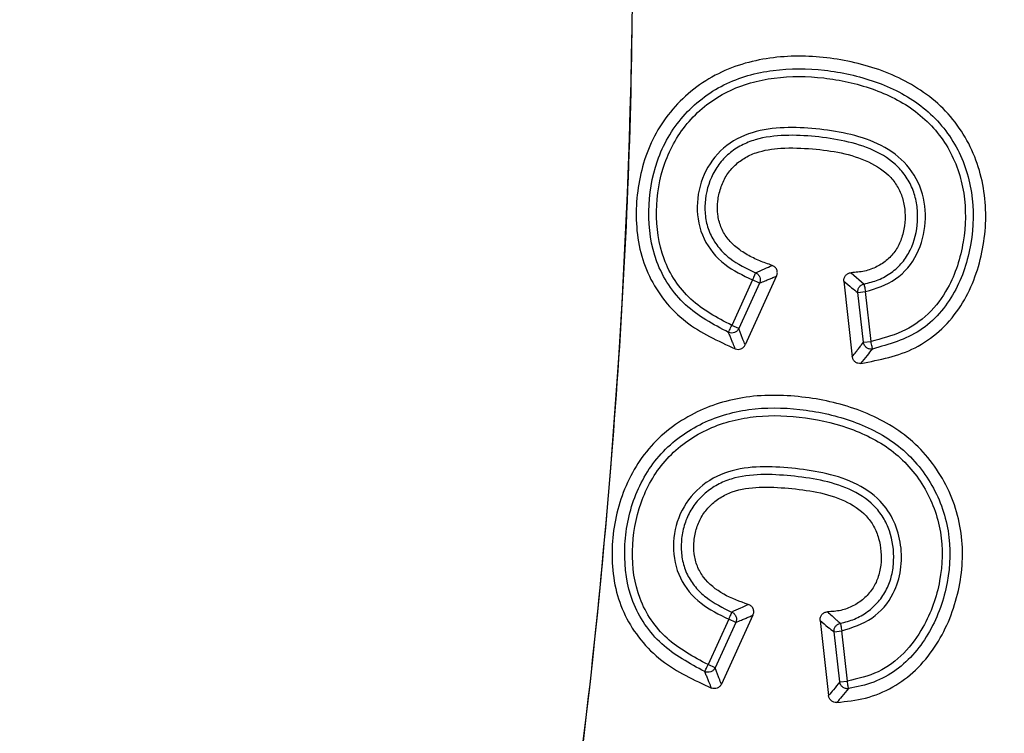
# Model space of a CAD drawing. Units: millimetres. Extents: x 200 to 8201, y 200 to 5740.
# Drawn here: x 5209 to 5234, y 3253 to 3271 of the extents above; entities that cross this region are included whole.
import ezdxf

# ---------------------------------------------------------------- set-up
doc = ezdxf.new("R2010")
doc.units = ezdxf.units.MM
doc.header["$LTSCALE"] = 20

msp = doc.modelspace()

# ---------------------------------------------------------------- linework, layer by layer
at = {"color": 7, "linetype": 'Continuous', "lineweight": 25}
for p, q in [((5228.357, 3264.683), (5227.549, 3262.918)), ((5230.264, 3264.766), (5230.597, 3264.477)), ((5227.738, 3264.583), (5227.205, 3263.417)), ((5227.919, 3264.501), (5227.385, 3263.335)), ((5227.919, 3264.501), (5227.738, 3264.583)), ((5230.079, 3264.546), (5230.297, 3262.614)), ((5230.436, 3264.259), (5230.633, 3264.282)), ((5230.58, 3262.983), (5230.436, 3264.259)), ((5230.777, 3263.006), (5230.633, 3264.282)), ((5227.385, 3263.335), (5227.205, 3263.417)), ((5230.58, 3262.983), (5230.777, 3263.006)), ((5227.129, 3255.887), (5226.597, 3254.724)), ((5227.31, 3255.804), (5226.777, 3254.641)), ((5227.75, 3255.993), (5226.941, 3254.224)), ((5227.31, 3255.804), (5227.129, 3255.887)), ((5229.471, 3255.855), (5229.688, 3253.929)), ((5229.828, 3255.564), (5230.025, 3255.587)), ((5229.973, 3254.281), (5229.828, 3255.564)), ((5230.17, 3254.303), (5230.025, 3255.587)), ((5226.777, 3254.641), (5226.597, 3254.724)), ((5229.973, 3254.281), (5230.17, 3254.303))]:
    msp.add_line(p, q, dxfattribs=at)
msp.add_circle((5046.011, 3274.082), 449.6, dxfattribs=at)
for radius, start, end in [(464.088, 96.04684, 353.95316), (259.759, 306.7706, 72.83235), (258.96, 306.7706, 72.83235), (178.667, 333.02277, 1.97723), (200.411, 334.34404, 0.65596), (200.81, 334.34404, 0.65596), (200.94, 334.34404, 0.65596), (202.139, 334.34404, 0.65596), (205.061, 334.34404, 0.65596), (206.26, 334.34404, 0.65596), (206.421, 334.34404, 0.65596), (257.3, 290.22299, 357.44617), (254.324, 272.47542, 356.97943), (254.471, 272.47542, 356.97943)]:
    msp.add_arc((5046.011, 3274.082), radius, start, end, dxfattribs=at)
for points, knots in [([(5133.575, 3576.527), (5129.063, 3577.77), (5120.038, 3580.258), (5106.308, 3583.219), (5092.47, 3585.609), (5078.537, 3587.367), (5064.539, 3588.506), (5050.505, 3589.02), (5036.462, 3588.907), (5022.438, 3588.168), (5008.461, 3586.805), (4994.557, 3584.821), (4980.758, 3582.218), (4967.087, 3579.003), (4953.573, 3575.182), (4940.243, 3570.762), (4927.123, 3565.752), (4914.24, 3560.163), (4901.618, 3554.004), (4889.284, 3547.29), (4877.261, 3540.032), (4865.574, 3532.246), (4854.246, 3523.945), (4843.298, 3515.149), (4832.754, 3505.873), (4822.633, 3496.136), (4812.957, 3485.959), (4803.744, 3475.359), (4795.013, 3464.36), (4786.781, 3452.982), (4779.063, 3441.249), (4771.877, 3429.183), (4765.236, 3416.809), (4759.153, 3404.151), (4753.64, 3391.235), (4748.708, 3378.086), (4744.368, 3364.729), (4740.627, 3351.193), (4737.493, 3337.504), (4734.973, 3323.688), (4733.071, 3309.774), (4731.791, 3295.788), (4731.135, 3281.76), (4731.106, 3267.717), (4731.703, 3253.685), (4732.925, 3239.695), (4734.769, 3225.773), (4737.231, 3211.947), (4740.308, 3198.245), (4743.993, 3184.693), (4748.278, 3171.319), (4753.154, 3158.149), (4758.613, 3145.21), (4764.644, 3132.527), (4771.233, 3120.126), (4778.37, 3108.03), (4786.037, 3096.264), (4794.222, 3084.852), (4802.908, 3073.816), (4812.077, 3063.179), (4821.711, 3052.96), (4831.79, 3043.182), (4842.296, 3033.862), (4853.206, 3025.02), (4864.501, 3016.673), (4876.156, 3008.838), (4888.148, 3001.53), (4900.454, 2994.764), (4913.049, 2988.553), (4925.91, 2982.91), (4939.008, 2977.846), (4952.32, 2973.371), (4965.818, 2969.493), (4979.475, 2966.221), (4993.265, 2963.561), (5007.158, 2961.519), (5021.13, 2960.098), (5035.151, 2959.3), (5049.194, 2959.129), (5063.23, 2959.584), (5077.232, 2960.664), (5091.172, 2962.368), (5105.022, 2964.69), (5118.755, 2967.629), (5132.343, 2971.176), (5145.76, 2975.325), (5158.979, 2980.069), (5171.972, 2985.397), (5184.716, 2991.299), (5197.183, 2997.762), (5209.35, 3004.776), (5221.192, 3012.324), (5232.686, 3020.394), (5243.81, 3028.967), (5254.539, 3038.028), (5264.855, 3047.558), (5274.734, 3057.538), (5284.16, 3067.949), (5293.112, 3078.77), (5301.572, 3089.979), (5309.525, 3101.554), (5316.954, 3113.472), (5323.844, 3125.709), (5330.182, 3138.241), (5335.954, 3151.044), (5341.151, 3164.09), (5345.76, 3177.356), (5349.774, 3190.814), (5353.184, 3204.437), (5355.983, 3218.199), (5358.168, 3232.072), (5359.721, 3246.029), (5360.695, 3260.041), (5360.816, 3269.402), (5360.876, 3274.082)], [0, 0, 0, 0, 0.008928, 0.017858, 0.026785, 0.035715, 0.044642, 0.053572, 0.0625, 0.071428, 0.080358, 0.089285, 0.098215, 0.107142, 0.116072, 0.125, 0.133928, 0.142858, 0.151785, 0.160715, 0.169642, 0.178571, 0.1875, 0.196428, 0.205358, 0.214285, 0.223215, 0.232142, 0.241071, 0.25, 0.258928, 0.267858, 0.276785, 0.285715, 0.294642, 0.303571, 0.3125, 0.321428, 0.330357, 0.339285, 0.348215, 0.357142, 0.366071, 0.375, 0.383928, 0.392857, 0.401785, 0.410714, 0.419642, 0.428571, 0.4375, 0.446428, 0.455357, 0.464285, 0.473215, 0.482142, 0.491071, 0.5, 0.508928, 0.517857, 0.526785, 0.535715, 0.544642, 0.553571, 0.5625, 0.571428, 0.580358, 0.589285, 0.598215, 0.607142, 0.616071, 0.625, 0.633928, 0.642857, 0.651785, 0.660715, 0.669642, 0.678571, 0.6875, 0.696428, 0.705357, 0.714285, 0.723214, 0.732142, 0.741071, 0.75, 0.758928, 0.767857, 0.776784, 0.785714, 0.794642, 0.803571, 0.8125, 0.821428, 0.830357, 0.839284, 0.848214, 0.857142, 0.866071, 0.875, 0.883928, 0.892857, 0.901784, 0.910714, 0.919642, 0.928571, 0.937499, 0.946428, 0.955357, 0.964284, 0.973214, 0.982141, 0.991071, 1, 1, 1, 1]), ([(5205.239, 3193.031), (5206.719, 3196.061), (5209.679, 3202.119), (5213.459, 3211.506), (5216.738, 3221.075), (5219.462, 3230.819), (5221.618, 3240.64), (5223.213, 3250.509), (5224.241, 3260.39), (5224.758, 3270.315), (5224.635, 3276.936), (5224.574, 3280.247)], [0, 0, 0, 0, 0.112002, 0.224004, 0.336004, 0.448001, 0.559997, 0.669995, 0.779995, 0.889998, 1, 1, 1, 1]), ([(5230.519, 3262.44), (5230.998, 3262.534), (5231.726, 3262.677), (5232.548, 3263.246), (5233.207, 3264.004), (5233.673, 3265.181), (5233.782, 3266.67), (5233.437, 3267.882), (5232.892, 3268.712), (5232.188, 3269.414), (5231.083, 3270), (5229.647, 3270.324), (5228.171, 3270.337), (5226.73, 3269.913), (5225.75, 3269.105), (5225.198, 3268.275), (5224.837, 3267.355), (5224.711, 3266.357), (5224.822, 3265.375), (5225.07, 3264.663), (5225.469, 3264.026), (5226.177, 3263.325), (5226.853, 3263.018), (5227.295, 3262.816)], [0, 0, 0, 0, 0.061224, 0.09301, 0.12512, 0.187825, 0.249914, 0.312334, 0.34387, 0.375423, 0.437854, 0.499687, 0.561416, 0.623758, 0.686708, 0.718208, 0.749793, 0.81164, 0.843813, 0.874859, 0.906628, 0.938737, 1, 1, 1, 1]), ([(5227.123, 3263.236), (5226.732, 3263.444), (5226.142, 3263.756), (5225.569, 3264.443), (5225.161, 3265.231), (5225.018, 3266.345), (5225.225, 3267.658), (5225.893, 3268.831), (5226.966, 3269.655), (5228.261, 3270.012), (5229.593, 3270), (5230.895, 3269.713), (5232.098, 3269.116), (5232.997, 3268.106), (5233.427, 3266.833), (5233.395, 3265.502), (5233.055, 3264.434), (5232.546, 3263.707), (5231.88, 3263.114), (5231.24, 3262.932), (5230.815, 3262.811)], [0, 0, 0, 0, 0.0623021, 0.0939098, 0.1256271, 0.1877336, 0.2498469, 0.3123513, 0.375054, 0.4374018, 0.5000976, 0.5631561, 0.6259529, 0.6882167, 0.750417, 0.8126419, 0.875229, 0.9067746, 0.938164, 1, 1, 1, 1]), ([(5227.205, 3263.417), (5226.833, 3263.614), (5226.092, 3264.006), (5225.377, 3265.093), (5225.221, 3266.348), (5225.417, 3267.593), (5226.05, 3268.702), (5227.066, 3269.478), (5228.298, 3269.814), (5229.57, 3269.8), (5230.813, 3269.527), (5231.96, 3268.965), (5232.816, 3268.015), (5233.226, 3266.81), (5233.197, 3265.547), (5232.859, 3264.469), (5232.276, 3263.683), (5231.579, 3263.21), (5231.045, 3263.074), (5230.777, 3263.006)], [0, 0, 0, 0, 0.062514, 0.124593, 0.186542, 0.249187, 0.311404, 0.373815, 0.436359, 0.499838, 0.563663, 0.626715, 0.688745, 0.750885, 0.813461, 0.876138, 0.917588, 0.958587, 1, 1, 1, 1]), ([(5230.633, 3264.282), (5230.905, 3264.366), (5231.45, 3264.534), (5232.011, 3265.221), (5232.213, 3266.049), (5232.123, 3266.902), (5231.671, 3267.641), (5230.961, 3268.109), (5230.169, 3268.347), (5229.363, 3268.466), (5228.546, 3268.505), (5227.718, 3268.403), (5226.952, 3268.008), (5226.444, 3267.304), (5226.261, 3266.462), (5226.428, 3265.608), (5226.987, 3264.941), (5227.49, 3264.701), (5227.738, 3264.583)], [0, 0, 0, 0, 0.063156, 0.126243, 0.18897, 0.251662, 0.31466, 0.377251, 0.43899, 0.499769, 0.560706, 0.623, 0.685905, 0.749004, 0.812095, 0.875314, 0.938445, 1, 1, 1, 1]), ([(5230.597, 3264.477), (5230.721, 3264.507), (5230.969, 3264.569), (5231.305, 3264.759), (5231.587, 3265.018), (5231.862, 3265.447), (5231.981, 3265.955), (5231.969, 3266.463), (5231.883, 3266.837), (5231.717, 3267.183), (5231.4, 3267.584), (5230.85, 3267.937), (5230.109, 3268.155), (5229.345, 3268.268), (5228.573, 3268.306), (5227.927, 3268.23), (5227.447, 3268.041), (5227.127, 3267.827), (5226.863, 3267.547), (5226.607, 3267.103), (5226.494, 3266.59), (5226.536, 3266.08), (5226.659, 3265.715), (5226.869, 3265.393), (5227.239, 3265.039), (5227.584, 3264.876), (5227.814, 3264.767)], [0, 0, 0, 0, 0.031213, 0.0624892, 0.0934858, 0.1243169, 0.1864556, 0.2176568, 0.2487576, 0.279911, 0.3110153, 0.3733042, 0.4364482, 0.499457, 0.5625241, 0.6259317, 0.6572309, 0.6884093, 0.7195747, 0.7507422, 0.8134273, 0.8445741, 0.8757279, 0.9069003, 0.938028, 1, 1, 1, 1]), ([(5228.241, 3264.953), (5228.134, 3264.991), (5227.914, 3265.067), (5227.597, 3265.221), (5227.309, 3265.413), (5227.074, 3265.655), (5226.913, 3265.94), (5226.835, 3266.263), (5226.838, 3266.601), (5226.91, 3266.934), (5227.048, 3267.243), (5227.254, 3267.505), (5227.518, 3267.711), (5227.919, 3267.892), (5228.521, 3267.983), (5229.495, 3267.939), (5230.501, 3267.779), (5231.218, 3267.315), (5231.482, 3266.948), (5231.605, 3266.643), (5231.659, 3266.311), (5231.643, 3265.967), (5231.567, 3265.636), (5231.421, 3265.337), (5231.206, 3265.09), (5230.929, 3264.91), (5230.609, 3264.792), (5230.381, 3264.775), (5230.264, 3264.766)], [0, 0, 0, 0, 0.030964, 0.063371, 0.096094, 0.125066, 0.154611, 0.184321, 0.214831, 0.246007, 0.276729, 0.306498, 0.336197, 0.367278, 0.425642, 0.500183, 0.634122, 0.697527, 0.726755, 0.756317, 0.786496, 0.818072, 0.849618, 0.878799, 0.907914, 0.93787, 0.968176, 1, 1, 1, 1]), ([(5227.814, 3264.767), (5227.891, 3264.801), (5228.03, 3264.862), (5228.176, 3264.925), (5228.241, 3264.953)], [0, 0, 0, 0, 0.5580006, 1, 1, 1, 1]), ([(5228.357, 3264.683), (5228.362, 3264.696), (5228.372, 3264.722), (5228.376, 3264.764), (5228.372, 3264.805), (5228.36, 3264.845), (5228.34, 3264.881), (5228.312, 3264.912), (5228.279, 3264.937), (5228.253, 3264.948), (5228.241, 3264.953)], [0, 0, 0, 0, 0.125474, 0.250004, 0.376795, 0.500068, 0.626225, 0.750098, 0.87602, 1, 1, 1, 1]), ([(5227.814, 3264.767), (5227.827, 3264.76), (5227.851, 3264.748), (5227.891, 3264.713), (5227.926, 3264.657), (5227.938, 3264.592), (5227.933, 3264.539), (5227.923, 3264.514), (5227.919, 3264.501)], [0, 0, 0, 0, 0.1308288, 0.2578049, 0.5000002, 0.7422213, 0.8691909, 1, 1, 1, 1]), ([(5227.919, 3264.501), (5227.968, 3264.52), (5228.048, 3264.552), (5228.162, 3264.6), (5228.259, 3264.641), (5228.324, 3264.669), (5228.357, 3264.683)], [0, 0, 0, 0, 0.338674, 0.558153, 0.778356, 1, 1, 1, 1]), ([(5230.079, 3264.546), (5230.079, 3264.573), (5230.079, 3264.613), (5230.1, 3264.663), (5230.123, 3264.697), (5230.152, 3264.725), (5230.186, 3264.746), (5230.224, 3264.762), (5230.251, 3264.765), (5230.264, 3264.766)], [0, 0, 0, 0, 0.24898, 0.373004, 0.499371, 0.622831, 0.749733, 0.874344, 1, 1, 1, 1]), ([(5230.079, 3264.546), (5230.146, 3264.49), (5230.265, 3264.389), (5230.384, 3264.299), (5230.436, 3264.259)], [0, 0, 0, 0, 0.559881, 1, 1, 1, 1]), ([(5230.436, 3264.259), (5230.436, 3264.285), (5230.437, 3264.335), (5230.472, 3264.402), (5230.526, 3264.454), (5230.573, 3264.469), (5230.597, 3264.477)], [0, 0, 0, 0, 0.256215, 0.5, 0.743811, 1, 1, 1, 1]), ([(5227.385, 3263.335), (5227.371, 3263.312), (5227.344, 3263.268), (5227.276, 3263.229), (5227.198, 3263.214), (5227.149, 3263.229), (5227.123, 3263.236)], [0, 0, 0, 0, 0.256743, 0.5, 0.743283, 1, 1, 1, 1]), ([(5227.295, 3262.816), (5227.276, 3262.863), (5227.245, 3262.94), (5227.2, 3263.049), (5227.162, 3263.142), (5227.136, 3263.205), (5227.123, 3263.236)], [0, 0, 0, 0, 0.339471, 0.55971, 0.779896, 1, 1, 1, 1]), ([(5227.549, 3262.918), (5227.53, 3262.965), (5227.499, 3263.042), (5227.456, 3263.15), (5227.42, 3263.242), (5227.397, 3263.304), (5227.385, 3263.335)], [0, 0, 0, 0, 0.339535, 0.559779, 0.779941, 1, 1, 1, 1]), ([(5227.295, 3262.816), (5227.32, 3262.809), (5227.369, 3262.796), (5227.444, 3262.812), (5227.51, 3262.853), (5227.536, 3262.896), (5227.549, 3262.918)], [0, 0, 0, 0, 0.24994, 0.500025, 0.750088, 1, 1, 1, 1]), ([(5230.297, 3262.614), (5230.329, 3262.656), (5230.382, 3262.723), (5230.456, 3262.819), (5230.518, 3262.9), (5230.559, 3262.956), (5230.58, 3262.983)], [0, 0, 0, 0, 0.342671, 0.561946, 0.781014, 1, 1, 1, 1]), ([(5230.815, 3262.811), (5230.801, 3262.809), (5230.773, 3262.806), (5230.719, 3262.814), (5230.657, 3262.843), (5230.612, 3262.893), (5230.588, 3262.942), (5230.582, 3262.969), (5230.58, 3262.983)], [0, 0, 0, 0, 0.131179, 0.258267, 0.5, 0.74176, 0.868842, 1, 1, 1, 1]), ([(5230.519, 3262.44), (5230.493, 3262.439), (5230.44, 3262.439), (5230.368, 3262.477), (5230.315, 3262.537), (5230.303, 3262.589), (5230.297, 3262.614)], [0, 0, 0, 0, 0.249979, 0.500032, 0.750056, 1, 1, 1, 1]), ([(5230.519, 3262.44), (5230.573, 3262.507), (5230.67, 3262.628), (5230.771, 3262.755), (5230.815, 3262.811)], [0, 0, 0, 0, 0.5619199, 1, 1, 1, 1]), ([(5229.898, 3253.753), (5230.146, 3253.78), (5230.645, 3253.833), (5231.341, 3254.119), (5231.947, 3254.57), (5232.579, 3255.343), (5233.071, 3256.508), (5233.192, 3258.011), (5232.736, 3259.456), (5231.773, 3260.628), (5230.444, 3261.317), (5228.989, 3261.635), (5227.514, 3261.647), (5226.095, 3261.183), (5224.935, 3260.247), (5224.256, 3258.9), (5224.091, 3257.659), (5224.202, 3256.675), (5224.451, 3255.968), (5224.853, 3255.339), (5225.563, 3254.64), (5226.241, 3254.328), (5226.687, 3254.122)], [0, 0, 0, 0, 0.031622, 0.063497, 0.094329, 0.126679, 0.189457, 0.251923, 0.314543, 0.377359, 0.439576, 0.50103, 0.565625, 0.624674, 0.687448, 0.749785, 0.811703, 0.84392, 0.874856, 0.906106, 0.938197, 1, 1, 1, 1]), ([(5226.515, 3254.543), (5226.124, 3254.752), (5225.537, 3255.067), (5224.959, 3255.742), (5224.542, 3256.524), (5224.395, 3257.64), (5224.618, 3258.948), (5225.273, 3260.127), (5226.348, 3260.942), (5227.632, 3261.325), (5228.961, 3261.306), (5230.255, 3261.029), (5231.465, 3260.443), (5232.366, 3259.431), (5232.834, 3258.162), (5232.799, 3256.811), (5232.418, 3255.751), (5231.917, 3255.017), (5231.434, 3254.566), (5230.85, 3254.241), (5230.417, 3254.152), (5230.198, 3254.107)], [0, 0, 0, 0, 0.0623534, 0.0936461, 0.1250394, 0.1872238, 0.2494865, 0.3115225, 0.3741529, 0.4364492, 0.4986264, 0.5613704, 0.6238159, 0.6865191, 0.7491258, 0.8116447, 0.8750456, 0.9064606, 0.937404, 0.9683422, 1, 1, 1, 1]), ([(5226.597, 3254.724), (5226.226, 3254.922), (5225.489, 3255.316), (5224.758, 3256.388), (5224.598, 3257.646), (5224.81, 3258.886), (5225.433, 3260), (5226.452, 3260.768), (5227.674, 3261.127), (5228.945, 3261.105), (5230.183, 3260.841), (5231.336, 3260.286), (5232.189, 3259.33), (5232.633, 3258.133), (5232.601, 3256.856), (5232.221, 3255.787), (5231.651, 3254.995), (5230.978, 3254.486), (5230.441, 3254.364), (5230.17, 3254.303)], [0, 0, 0, 0, 0.062641, 0.124317, 0.186297, 0.249054, 0.311, 0.373442, 0.435988, 0.499045, 0.562783, 0.625531, 0.688016, 0.750491, 0.813058, 0.87646, 0.918007, 0.958616, 1, 1, 1, 1]), ([(5230.025, 3255.587), (5230.296, 3255.673), (5230.839, 3255.846), (5231.362, 3256.47), (5231.565, 3257.15), (5231.563, 3257.788), (5231.397, 3258.405), (5230.998, 3258.995), (5230.342, 3259.422), (5229.549, 3259.656), (5228.743, 3259.768), (5227.93, 3259.815), (5227.101, 3259.714), (5226.345, 3259.304), (5225.828, 3258.608), (5225.655, 3257.764), (5225.821, 3256.914), (5226.382, 3256.25), (5226.881, 3256.007), (5227.129, 3255.887)], [0, 0, 0, 0, 0.063121, 0.126269, 0.173583, 0.220938, 0.268325, 0.315588, 0.378242, 0.440131, 0.50074, 0.561376, 0.623537, 0.686477, 0.749526, 0.81248, 0.875519, 0.938295, 1, 1, 1, 1]), ([(5229.991, 3255.782), (5230.114, 3255.813), (5230.362, 3255.874), (5230.694, 3256.07), (5230.978, 3256.328), (5231.19, 3256.647), (5231.319, 3257.008), (5231.384, 3257.516), (5231.314, 3258.037), (5231.098, 3258.501), (5230.781, 3258.903), (5230.227, 3259.251), (5229.485, 3259.465), (5228.721, 3259.569), (5227.954, 3259.614), (5227.309, 3259.541), (5226.834, 3259.343), (5226.516, 3259.125), (5226.252, 3258.845), (5226.056, 3258.514), (5225.938, 3258.148), (5225.897, 3257.765), (5225.932, 3257.383), (5226.053, 3257.02), (5226.263, 3256.702), (5226.63, 3256.349), (5226.974, 3256.182), (5227.203, 3256.071)], [0, 0, 0, 0, 0.0310562, 0.0623588, 0.0936336, 0.1245335, 0.1554618, 0.1868686, 0.2498475, 0.2809692, 0.311811, 0.3742141, 0.4376272, 0.5004934, 0.5633095, 0.6262287, 0.6575405, 0.6888992, 0.7202112, 0.7513471, 0.7825347, 0.8139423, 0.8452865, 0.8761317, 0.9068456, 0.9380072, 1, 1, 1, 1]), ([(5227.63, 3256.265), (5227.415, 3256.341), (5226.985, 3256.492), (5226.531, 3256.854), (5226.309, 3257.242), (5226.231, 3257.564), (5226.227, 3257.9), (5226.294, 3258.232), (5226.433, 3258.539), (5226.642, 3258.801), (5226.906, 3259.012), (5227.324, 3259.212), (5227.927, 3259.293), (5228.896, 3259.235), (5229.873, 3259.092), (5230.593, 3258.639), (5230.857, 3258.272), (5231.024, 3257.852), (5231.06, 3257.385), (5230.965, 3256.944), (5230.816, 3256.647), (5230.595, 3256.402), (5230.32, 3256.217), (5230.002, 3256.095), (5229.776, 3256.082), (5229.66, 3256.076)], [0, 0, 0, 0, 0.062457, 0.12439, 0.153389, 0.183224, 0.214039, 0.244774, 0.275075, 0.305343, 0.335676, 0.366719, 0.430999, 0.499001, 0.633392, 0.69537, 0.724984, 0.75564, 0.818355, 0.849229, 0.878305, 0.908113, 0.938447, 0.968379, 1, 1, 1, 1]), ([(5227.203, 3256.071), (5227.201, 3256.066), (5227.197, 3256.056), (5227.18, 3256.012), (5227.156, 3255.954), (5227.138, 3255.909), (5227.129, 3255.887)], [0, 0, 0, 0, 0.25, 0.5, 0.75, 1, 1, 1, 1]), ([(5227.203, 3256.071), (5227.28, 3256.106), (5227.417, 3256.17), (5227.565, 3256.235), (5227.63, 3256.265)], [0, 0, 0, 0, 0.5578024, 1, 1, 1, 1]), ([(5227.203, 3256.071), (5227.216, 3256.065), (5227.24, 3256.053), (5227.281, 3256.018), (5227.317, 3255.962), (5227.329, 3255.896), (5227.324, 3255.843), (5227.314, 3255.817), (5227.31, 3255.804)], [0, 0, 0, 0, 0.130907, 0.257908, 0.5, 0.742118, 0.869113, 1, 1, 1, 1]), ([(5227.75, 3255.993), (5227.755, 3256.006), (5227.766, 3256.032), (5227.77, 3256.075), (5227.766, 3256.116), (5227.753, 3256.157), (5227.732, 3256.193), (5227.703, 3256.224), (5227.669, 3256.249), (5227.643, 3256.26), (5227.63, 3256.265)], [0, 0, 0, 0, 0.125462, 0.250016, 0.376821, 0.500071, 0.626205, 0.75009, 0.876033, 1, 1, 1, 1]), ([(5229.471, 3255.855), (5229.47, 3255.869), (5229.469, 3255.896), (5229.477, 3255.936), (5229.493, 3255.974), (5229.516, 3256.007), (5229.546, 3256.036), (5229.581, 3256.057), (5229.62, 3256.072), (5229.647, 3256.074), (5229.66, 3256.076)], [0, 0, 0, 0, 0.123999, 0.249935, 0.373817, 0.500008, 0.623293, 0.750047, 0.874516, 1, 1, 1, 1]), ([(5229.66, 3256.076), (5229.7, 3256.041), (5229.766, 3255.983), (5229.85, 3255.905), (5229.92, 3255.842), (5229.967, 3255.802), (5229.991, 3255.782)], [0, 0, 0, 0, 0.3405945, 0.5602424, 0.7800286, 1, 1, 1, 1]), ([(5227.31, 3255.804), (5227.359, 3255.824), (5227.44, 3255.857), (5227.554, 3255.907), (5227.652, 3255.949), (5227.717, 3255.978), (5227.75, 3255.993)], [0, 0, 0, 0, 0.338714, 0.55801, 0.778156, 1, 1, 1, 1]), ([(5229.471, 3255.855), (5229.538, 3255.797), (5229.658, 3255.695), (5229.776, 3255.604), (5229.828, 3255.564)], [0, 0, 0, 0, 0.560156, 1, 1, 1, 1]), ([(5229.828, 3255.564), (5229.828, 3255.59), (5229.829, 3255.64), (5229.864, 3255.707), (5229.919, 3255.76), (5229.966, 3255.775), (5229.991, 3255.782)], [0, 0, 0, 0, 0.2562593, 0.5, 0.7437665, 1, 1, 1, 1]), ([(5226.777, 3254.641), (5226.763, 3254.619), (5226.736, 3254.575), (5226.668, 3254.536), (5226.59, 3254.52), (5226.541, 3254.535), (5226.515, 3254.543)], [0, 0, 0, 0, 0.25676, 0.5, 0.743266, 1, 1, 1, 1]), ([(5226.687, 3254.122), (5226.668, 3254.169), (5226.636, 3254.246), (5226.592, 3254.355), (5226.553, 3254.448), (5226.528, 3254.511), (5226.515, 3254.543)], [0, 0, 0, 0, 0.338527, 0.559038, 0.779565, 1, 1, 1, 1]), ([(5226.941, 3254.224), (5226.922, 3254.271), (5226.891, 3254.348), (5226.849, 3254.456), (5226.813, 3254.548), (5226.789, 3254.61), (5226.777, 3254.641)], [0, 0, 0, 0, 0.3386065, 0.5591222, 0.7796136, 1, 1, 1, 1]), ([(5229.973, 3254.281), (5229.92, 3254.214), (5229.825, 3254.093), (5229.73, 3253.979), (5229.688, 3253.929)], [0, 0, 0, 0, 0.559795, 1, 1, 1, 1]), ([(5230.198, 3254.107), (5230.185, 3254.106), (5230.158, 3254.104), (5230.106, 3254.114), (5230.047, 3254.143), (5230.003, 3254.193), (5229.98, 3254.241), (5229.975, 3254.267), (5229.973, 3254.281)], [0, 0, 0, 0, 0.1307917, 0.2577558, 0.5000002, 0.7422704, 0.869228, 1, 1, 1, 1]), ([(5226.941, 3254.224), (5226.928, 3254.202), (5226.902, 3254.159), (5226.836, 3254.118), (5226.76, 3254.102), (5226.711, 3254.115), (5226.687, 3254.122)], [0, 0, 0, 0, 0.249931, 0.50002, 0.750088, 1, 1, 1, 1]), ([(5230.198, 3254.107), (5230.142, 3254.039), (5230.041, 3253.918), (5229.941, 3253.803), (5229.898, 3253.753)], [0, 0, 0, 0, 0.5598641, 1, 1, 1, 1]), ([(5229.898, 3253.753), (5229.872, 3253.754), (5229.822, 3253.757), (5229.755, 3253.796), (5229.705, 3253.855), (5229.694, 3253.904), (5229.688, 3253.929)], [0, 0, 0, 0, 0.249963, 0.500041, 0.750088, 1, 1, 1, 1])]:
    msp.add_open_spline(points, degree=3, knots=knots, dxfattribs=at)
for points in [[(5227.814, 3264.767), (5227.812, 3264.762), (5227.808, 3264.752), (5227.79, 3264.708), (5227.766, 3264.65), (5227.747, 3264.606), (5227.738, 3264.583)], [(5230.597, 3264.477), (5230.598, 3264.472), (5230.6, 3264.461), (5230.609, 3264.415), (5230.62, 3264.353), (5230.629, 3264.305), (5230.633, 3264.282)], [(5227.123, 3263.236), (5227.126, 3263.241), (5227.13, 3263.251), (5227.149, 3263.294), (5227.175, 3263.351), (5227.195, 3263.395), (5227.205, 3263.417)], [(5230.815, 3262.811), (5230.814, 3262.816), (5230.812, 3262.827), (5230.803, 3262.873), (5230.791, 3262.934), (5230.781, 3262.982), (5230.777, 3263.006)], [(5229.991, 3255.782), (5229.992, 3255.777), (5229.994, 3255.766), (5230.002, 3255.72), (5230.013, 3255.658), (5230.021, 3255.61), (5230.025, 3255.587)], [(5226.515, 3254.543), (5226.518, 3254.548), (5226.522, 3254.558), (5226.541, 3254.601), (5226.567, 3254.658), (5226.587, 3254.702), (5226.597, 3254.724)], [(5230.198, 3254.107), (5230.198, 3254.112), (5230.196, 3254.123), (5230.189, 3254.169), (5230.18, 3254.231), (5230.174, 3254.279), (5230.17, 3254.303)]]:
    msp.add_open_spline(points, degree=3, dxfattribs=at)

doc.saveas('drawing.dxf')
